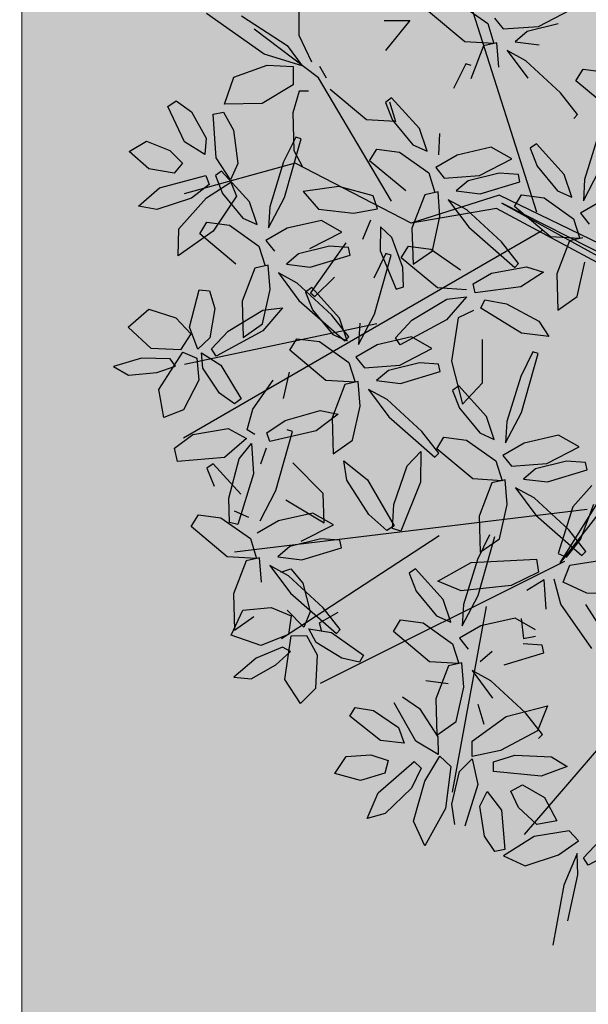
# Model space of a CAD drawing. Units: millimetres. Extents: x 954 to 1457, y 1085 to 1351.
# Drawn here: x 1405 to 1405, y 1282 to 1282 of the extents above; entities that cross this region are included whole.
import ezdxf

# ---------------------------------------------------------------- set-up
doc = ezdxf.new("R2010")
doc.units = ezdxf.units.MM
doc.layers.add('ARBOLES', color=72, linetype='Continuous')
doc.layers.add('vegetales', color=3, linetype='Continuous')
for name, color, linetype, lineweight in [('Cotas', 7, 'Continuous', 5), ('Jar', 76, 'Continuous', 18), ('Muros', 15, 'Continuous', 15)]:
    doc.layers.add(name, color=color, linetype=linetype, lineweight=lineweight)

# ---------------------------------------------------------------- blocks, each defined once
blk = doc.blocks.new('Planta(planta)002')
at = {"color": 62}
for p, q in [((0.1782, 0.8387), (0.1608, 0.8226)), ((0.1774, 0.7988), (0.1782, 0.8387)), ((0.1608, 0.8226), (0.1525, 0.7843)), ((-0.0641, 0.8036), (-0.0517, 0.7893)), ((0.1862, 0.7821), (0.2237, 0.8033)), ((0.2237, 0.8033), (0.2388, 0.7685)), ((-0.0517, 0.7893), (-0.0651, 0.7609)), ((0.0126, 0.7311), (0.0271, 0.7943)), ((0.0271, 0.7943), (0.0459, 0.7928)), ((0.0459, 0.7928), (0.0563, 0.7632)), ((0.0903, 0.7942), (0.1292, 0.7888)), ((0.0921, 0.7652), (0.0903, 0.7942)), ((0.1292, 0.7888), (0.1682, 0.742)), ((0.1647, 0.7615), (0.1774, 0.7988)), ((0.1525, 0.7843), (0.153, 0.7573)), ((0.1722, 0.7439), (0.1862, 0.7821)), ((0.0563, 0.7632), (0.0491, 0.7141)), ((0.125, 0.7326), (0.0921, 0.7652)), ((0.153, 0.7573), (0.1647, 0.7615)), ((0.2388, 0.7685), (0.216, 0.7367)), ((-0.0747, 0.7516), (-0.0427, 0.7422)), ((-0.0425, 0.7248), (0.0093, 0.7487)), ((0.0058, 0.7586), (-0.0205, 0.7568)), ((0.0093, 0.7487), (0.0058, 0.7586)), ((-0.0209, 0.6998), (-0.0807, 0.7413)), ((-0.0427, 0.7422), (0.0047, 0.7125)), ((0.1546, 0.726), (0.125, 0.7326)), ((0.1682, 0.742), (0.1546, 0.726)), ((0.1888, 0.7239), (0.1722, 0.7439)), ((0.216, 0.7367), (0.1888, 0.7239)), ((0.3663, 0.7168), (0.3784, 0.7393)), ((0.3784, 0.7393), (0.3936, 0.704)), ((0.0285, 0.6942), (0.0126, 0.7311)), ((0.0991, 0.7107), (0.1388, 0.7224)), ((0.1388, 0.7224), (0.1595, 0.7177)), ((0.1658, 0.7212), (0.1984, 0.7228)), ((0.176, 0.7006), (0.1658, 0.7212)), ((0.1984, 0.7228), (0.2435, 0.6947)), ((0.4228, 0.7102), (0.454, 0.7288)), ((0.454, 0.7288), (0.4603, 0.7017)), ((-0.085, 0.7108), (-0.0518, 0.6773)), ((0.0047, 0.7125), (0.0198, 0.69)), ((0.0491, 0.7141), (0.0285, 0.6942)), ((0.0789, 0.6957), (0.0991, 0.7107)), ((0.1595, 0.7177), (0.1351, 0.6974)), ((0.2965, 0.7081), (0.3318, 0.696)), ((0.3143, 0.6519), (0.2965, 0.7081)), ((0.3667, 0.6665), (0.3663, 0.7168)), ((0.4067, 0.679), (0.4228, 0.7102)), ((0.0198, 0.69), (-0.0209, 0.6998)), ((0.0826, 0.6851), (0.0789, 0.6957)), ((0.1351, 0.6974), (0.0826, 0.6851)), ((0.1492, 0.6998), (0.1607, 0.703)), ((0.1628, 0.6283), (0.1492, 0.6998)), ((0.1607, 0.703), (0.177, 0.6738)), ((0.212, 0.6818), (0.176, 0.7006)), ((0.2435, 0.6947), (0.2375, 0.6813)), ((0.3318, 0.696), (0.3611, 0.6466)), ((0.3936, 0.704), (0.3904, 0.6385)), ((0.4603, 0.7017), (0.4385, 0.6752)), ((0.0074, 0.6725), (-0.0111, 0.6868)), ((0.0302, 0.6818), (0.0398, 0.6899)), ((0.0398, 0.6899), (0.0644, 0.6736)), ((0.2375, 0.6813), (0.212, 0.6818)), ((0.4162, 0.6637), (0.4067, 0.679)), ((-0.0518, 0.6773), (0.0185, 0.631)), ((0.0094, 0.5998), (0.0148, 0.6651)), ((0.0148, 0.6651), (0.0274, 0.6652)), ((0.0274, 0.6652), (0.0362, 0.6362)), ((0.0644, 0.6736), (0.0939, 0.6349)), ((0.177, 0.6738), (0.19, 0.6194)), ((0.2618, 0.6357), (0.3164, 0.6706)), ((0.3164, 0.6706), (0.3288, 0.6563)), ((0.3772, 0.6378), (0.3667, 0.6665)), ((0.4385, 0.6752), (0.4162, 0.6637)), ((0.1626, 0.6567), (0.1722, 0.6256)), ((0.2105, 0.6431), (0.1626, 0.6567)), ((0.3288, 0.6563), (0.3154, 0.6279)), ((0.4184, 0.6309), (0.4433, 0.6522)), ((0.4433, 0.6522), (0.4969, 0.6595)), ((0.4969, 0.6595), (0.5006, 0.646)), ((-0.0758, 0.6166), (-0.0228, 0.6435)), ((0.0185, 0.631), (0.0231, 0.6372)), ((0.3904, 0.6385), (0.3772, 0.6378)), ((0.5006, 0.646), (0.4799, 0.6307)), ((0.0362, 0.6362), (0.0347, 0.5859)), ((0.0978, 0.6106), (0.0658, 0.6294)), ((0.185, 0.5928), (0.1628, 0.6283)), ((0.1722, 0.6256), (0.214, 0.6014)), ((0.19, 0.6194), (0.185, 0.5928)), ((0.0224, 0.5638), (0.0094, 0.5998)), ((0.0715, 0.566), (0.1262, 0.6009)), ((0.1262, 0.6009), (0.1385, 0.5867)), ((-0.0277, 0.587), (-0.018, 0.5559)), ((0.0202, 0.5735), (-0.0277, 0.587)), ((0.0347, 0.5859), (0.0224, 0.5638)), ((0.1385, 0.5867), (0.1252, 0.5583)), ((0.2325, 0.5836), (0.1879, 0.5681)), ((0.2114, 0.5634), (0.2325, 0.5836)), ((-0.0413, 0.5757), (-0.0762, 0.5526)), ((-0.068, 0.58), (-0.0413, 0.5757)), ((0.0583, 0.5429), (0.0202, 0.5735)), ((-0.018, 0.5559), (0.0238, 0.5318)), ((0.0571, 0.5285), (0.0715, 0.566)), ((0.1252, 0.5583), (0.0857, 0.5283)), ((0.1879, 0.5681), (0.1158, 0.5245)), ((0.155, 0.5312), (0.2114, 0.5634)), ((0.1961, 0.5559), (0.1698, 0.5541)), ((0.1996, 0.546), (0.1961, 0.5559)), ((0.0568, 0.5241), (0.0583, 0.5429)), ((0.1698, 0.5541), (0.129, 0.5379)), ((0.1477, 0.5222), (0.1996, 0.546)), ((0.1929, 0.5499), (0.1865, 0.5456)), ((0.1865, 0.5456), (0.2037, 0.5117)), ((0.0238, 0.5318), (0.0568, 0.5241)), ((0.129, 0.5379), (0.1146, 0.5216)), ((0.1195, 0.5178), (0.155, 0.5312)), ((0.2269, 0.5393), (0.226, 0.4822)), ((0.0857, 0.5283), (0.0571, 0.5285)), ((0.0899, 0.517), (0.0722, 0.5102)), ((0.0971, 0.4838), (0.0899, 0.517)), ((0.1146, 0.5216), (0.1477, 0.5222)), ((0.1158, 0.5245), (0.1195, 0.5178)), ((0.0422, 0.514), (-0.0023, 0.4985)), ((0.0211, 0.4937), (0.0422, 0.514)), ((0.0722, 0.5102), (0.061, 0.4627)), ((0.1052, 0.5082), (0.1384, 0.4746)), ((0.1326, 0.4978), (0.1052, 0.5082)), ((-0.0023, 0.4985), (-0.0744, 0.4549)), ((-0.0352, 0.4616), (0.0211, 0.4937)), ((0.0504, 0.4998), (0.0366, 0.4696)), ((0.0588, 0.4797), (0.0504, 0.4998)), ((0.056, 0.436), (0.0588, 0.4797)), ((0.0933, 0.4357), (0.0971, 0.4838)), ((0.1384, 0.4746), (0.2088, 0.4283)), ((0.226, 0.4822), (0.2365, 0.4811)), ((-0.0707, 0.4481), (-0.0352, 0.4616)), ((0.0366, 0.4696), (0.0358, 0.4125)), ((0.061, 0.4627), (0.0694, 0.4136)), ((-0.0641, 0.449), (-0.0517, 0.4347)), ((0.0873, 0.4539), (0.0987, 0.4571)), ((0.1009, 0.3824), (0.0873, 0.4539)), ((0.0987, 0.4571), (0.1151, 0.428)), ((0.2133, 0.4345), (0.1859, 0.4608)), ((-0.0517, 0.4347), (-0.0651, 0.4063)), ((0.0463, 0.4114), (0.056, 0.436)), ((0.0694, 0.4136), (0.0933, 0.4357)), ((0.2192, 0.4411), (0.1624, 0.4359)), ((0.1624, 0.4359), (0.1624, 0.4254)), ((0.2088, 0.4283), (0.2133, 0.4345)), ((0.1151, 0.428), (0.128, 0.3735)), ((0.1624, 0.4254), (0.1878, 0.4183)), ((0.0358, 0.4125), (0.0463, 0.4114)), ((0.1466, 0.3813), (0.2013, 0.4162)), ((0.1878, 0.4183), (0.2316, 0.4201)), ((0.2013, 0.4162), (0.2137, 0.4019)), ((-0.0205, 0.4021), (-0.0612, 0.3859)), ((-0.0425, 0.3702), (0.0093, 0.394)), ((0.0058, 0.4039), (-0.0205, 0.4021)), ((-0.0164, 0.3965), (0.0034, 0.3615)), ((0.0448, 0.393), (-0.0164, 0.3965)), ((0.0093, 0.394), (0.0058, 0.4039)), ((0.1879, 0.4034), (0.1976, 0.3723)), ((0.2358, 0.3898), (0.1879, 0.4034)), ((0.2137, 0.4019), (0.2003, 0.3735)), ((0.0988, 0.3663), (0.0448, 0.393)), ((0.123, 0.3469), (0.1009, 0.3824)), ((0.1322, 0.3438), (0.1466, 0.3813)), ((-0.0757, 0.3696), (-0.0425, 0.3702)), ((0.1019, 0.3432), (0.0988, 0.3663)), ((0.128, 0.3735), (0.123, 0.3469)), ((0.2003, 0.3735), (0.1608, 0.3436)), ((0.0034, 0.3615), (0.0601, 0.3436)), ((0.0523, 0.2898), (0.102, 0.3326)), ((0.102, 0.3326), (0.1111, 0.3239)), ((0.1134, 0.2714), (0.1247, 0.3338)), ((0.1247, 0.3338), (0.1372, 0.3328)), ((0.1372, 0.3328), (0.1434, 0.304)), ((-0.1536, 0.3176), (-0.1544, 0.2606)), ((-0.0518, 0.3226), (0.0185, 0.2763)), ((0.1111, 0.3239), (0.097, 0.297)), ((0.2133, 0.3148), (0.1412, 0.2712)), ((-0.1292, 0.3107), (-0.1209, 0.2616)), ((0.1434, 0.304), (0.1373, 0.2557)), ((0.1804, 0.2779), (0.2367, 0.3101)), ((0.0365, 0.2551), (0.0523, 0.2898)), ((0.097, 0.297), (0.0607, 0.2622)), ((-0.144, 0.2595), (-0.1343, 0.284)), ((-0.1209, 0.2616), (-0.0969, 0.2837)), ((0.0185, 0.2763), (0.0231, 0.2825)), ((0.1231, 0.2356), (0.1134, 0.2714)), ((0.1412, 0.2712), (0.1449, 0.2645)), ((0.1449, 0.2645), (0.1804, 0.2779)), ((-0.1544, 0.2606), (-0.144, 0.2595)), ((0.0607, 0.2622), (0.0365, 0.2551)), ((0.1373, 0.2557), (0.1231, 0.2356)), ((0.1666, 0.2114), (0.2213, 0.2463)), ((0.2213, 0.2463), (0.2337, 0.232)), ((0.0674, 0.2324), (0.0771, 0.2013)), ((0.1154, 0.2188), (0.0674, 0.2324)), ((0.2337, 0.232), (0.2203, 0.2036)), ((0.1534, 0.1883), (0.1154, 0.2188)), ((0.1522, 0.1739), (0.1666, 0.2114)), ((0.2203, 0.2036), (0.1808, 0.1737)), ((0.0771, 0.2013), (0.1189, 0.1771)), ((0.1519, 0.1694), (0.1534, 0.1883)), ((0.2241, 0.1832), (0.2097, 0.167)), ((0.1808, 0.1737), (0.1522, 0.1739)), ((0.185, 0.1623), (0.1673, 0.1556)), ((0.1923, 0.1292), (0.185, 0.1623)), ((0.2004, 0.1535), (0.2335, 0.12)), ((0.2277, 0.1432), (0.2004, 0.1535))]:
    blk.add_line(p, q, dxfattribs=at)
at = {"color": 60}
for p, q in [((-0.2793, 0.8101), (-0.2887, 0.7883)), ((-0.2639, 0.7733), (-0.2793, 0.8101)), ((-0.1187, 0.7687), (-0.0641, 0.8036)), ((-0.2887, 0.7883), (-0.2807, 0.7499)), ((-0.249, 0.7616), (-0.2234, 0.7963)), ((-0.2234, 0.7963), (-0.1954, 0.7706)), ((-0.2179, 0.7897), (-0.2083, 0.7586)), ((-0.17, 0.7761), (-0.2179, 0.7897)), ((-0.2603, 0.734), (-0.2639, 0.7733)), ((-0.1319, 0.7455), (-0.17, 0.7761)), ((-0.2463, 0.721), (-0.249, 0.7616)), ((-0.1954, 0.7706), (-0.2034, 0.7323)), ((-0.1332, 0.7312), (-0.1187, 0.7687)), ((-0.0651, 0.7609), (-0.1045, 0.7309)), ((-0.2807, 0.7499), (-0.2693, 0.7254)), ((-0.1334, 0.7267), (-0.1319, 0.7455)), ((-0.0807, 0.7413), (-0.0747, 0.7516)), ((-0.3415, 0.7337), (-0.3038, 0.7445)), ((-0.3281, 0.7079), (-0.3415, 0.7337)), ((-0.3038, 0.7445), (-0.2491, 0.7177)), ((-0.2693, 0.7254), (-0.2603, 0.734)), ((-0.2034, 0.7323), (-0.223, 0.7094)), ((-0.1665, 0.7344), (-0.1334, 0.7267)), ((-0.0612, 0.7405), (-0.0757, 0.7243)), ((-0.223, 0.7094), (-0.2463, 0.721)), ((-0.1045, 0.7309), (-0.1332, 0.7312)), ((-0.0931, 0.6865), (-0.1004, 0.7196)), ((-0.4676, 0.6872), (-0.4478, 0.7177)), ((-0.4478, 0.7177), (-0.4302, 0.696)), ((-0.2847, 0.6915), (-0.3281, 0.7079)), ((-0.2491, 0.7177), (-0.255, 0.6975)), ((-0.2428, 0.6977), (-0.2137, 0.7124)), ((-0.148, 0.7166), (-0.1926, 0.7011)), ((-0.1691, 0.6964), (-0.148, 0.7166)), ((-0.1611, 0.7051), (-0.1611, 0.6904)), ((-0.5213, 0.6684), (-0.5203, 0.6939)), ((-0.5203, 0.6939), (-0.4912, 0.6689)), ((-0.4302, 0.696), (-0.4382, 0.6627)), ((-0.255, 0.6975), (-0.2847, 0.6915)), ((-0.268, 0.6878), (-0.2472, 0.6919)), ((-0.1926, 0.7011), (-0.2647, 0.6575)), ((-0.2472, 0.6919), (-0.2613, 0.6635)), ((-0.2252, 0.683), (-0.2428, 0.6977)), ((-0.2255, 0.6642), (-0.1691, 0.6964)), ((-0.1399, 0.7024), (-0.1536, 0.6723)), ((-0.1314, 0.6824), (-0.1399, 0.7024)), ((-0.4684, 0.6521), (-0.4676, 0.6872)), ((-0.2995, 0.6609), (-0.268, 0.6878)), ((-0.1846, 0.6805), (-0.2252, 0.683)), ((-0.1611, 0.6904), (-0.1846, 0.6805)), ((-0.1343, 0.6386), (-0.1314, 0.6824)), ((-0.0969, 0.6384), (-0.0931, 0.6865)), ((-0.4989, 0.6233), (-0.5213, 0.6684)), ((-0.4912, 0.6689), (-0.4653, 0.6086)), ((-0.4237, 0.6441), (-0.3788, 0.6742)), ((-0.3788, 0.6742), (-0.3696, 0.6636)), ((-0.261, 0.6508), (-0.2255, 0.6642)), ((-0.2563, 0.6761), (-0.2438, 0.6751)), ((-0.2438, 0.6751), (-0.2376, 0.6463)), ((-0.1536, 0.6723), (-0.1544, 0.6152)), ((-0.1292, 0.6654), (-0.1209, 0.6163)), ((-0.0683, 0.6681), (-0.1145, 0.6277)), ((-0.4531, 0.6426), (-0.4684, 0.6521)), ((-0.4382, 0.6627), (-0.4531, 0.6426)), ((-0.3696, 0.6636), (-0.3814, 0.6408)), ((-0.3119, 0.639), (-0.2995, 0.6609)), ((-0.2613, 0.6635), (-0.3043, 0.6309)), ((-0.2647, 0.6575), (-0.261, 0.6508)), ((-0.4369, 0.6141), (-0.4237, 0.6441)), ((-0.3814, 0.6408), (-0.4141, 0.6153)), ((-0.3043, 0.6309), (-0.3119, 0.639)), ((-0.144, 0.6141), (-0.1343, 0.6386)), ((-0.1209, 0.6163), (-0.0969, 0.6384)), ((-0.5802, 0.63), (-0.5432, 0.6346)), ((-0.5396, 0.5873), (-0.5802, 0.63)), ((-0.5432, 0.6346), (-0.4952, 0.6031)), ((-0.1145, 0.6277), (-0.0758, 0.6166)), ((-0.4769, 0.6022), (-0.4989, 0.6233)), ((-0.439, 0.5981), (-0.38, 0.6106)), ((-0.4141, 0.6153), (-0.4369, 0.6141)), ((-0.1544, 0.6152), (-0.144, 0.6141)), ((-0.4952, 0.6031), (-0.4689, 0.5729)), ((-0.4653, 0.6086), (-0.4769, 0.6022)), ((-0.466, 0.5742), (-0.439, 0.5981)), ((-0.3755, 0.5973), (-0.3979, 0.5798)), ((-0.4872, 0.5626), (-0.5396, 0.5873)), ((-0.5647, 0.5815), (-0.5366, 0.5772)), ((-0.5366, 0.5772), (-0.4969, 0.5535)), ((-0.4689, 0.5729), (-0.4872, 0.5626)), ((-0.4425, 0.5674), (-0.466, 0.5742)), ((-0.3979, 0.5798), (-0.4425, 0.5674)), ((-0.3407, 0.547), (-0.286, 0.5819)), ((-0.286, 0.5819), (-0.2737, 0.5677)), ((-0.1221, 0.5655), (-0.068, 0.58)), ((-0.5216, 0.5349), (-0.5713, 0.5691)), ((-0.4399, 0.568), (-0.4302, 0.5369)), ((-0.392, 0.5545), (-0.4399, 0.568)), ((-0.3637, 0.5599), (-0.377, 0.5315)), ((-0.2737, 0.5677), (-0.287, 0.5393)), ((-0.1508, 0.5484), (-0.1221, 0.5655)), ((-0.6169, 0.5402), (-0.5922, 0.5473)), ((-0.5922, 0.5473), (-0.5512, 0.5411)), ((-0.4969, 0.5535), (-0.4857, 0.5317)), ((-0.3539, 0.5239), (-0.392, 0.5545)), ((-0.3551, 0.5095), (-0.3407, 0.547)), ((-0.1473, 0.5371), (-0.1508, 0.5484)), ((-0.0762, 0.5526), (-0.1473, 0.5371)), ((-0.6263, 0.5307), (-0.6482, 0.5066)), ((-0.6136, 0.4826), (-0.6263, 0.5307)), ((-0.6182, 0.5262), (-0.6169, 0.5402)), ((-0.5512, 0.5411), (-0.5347, 0.5254)), ((-0.4857, 0.5317), (-0.5216, 0.5349)), ((-0.4865, 0.4907), (-0.4827, 0.5305)), ((-0.4827, 0.5305), (-0.4627, 0.5244)), ((-0.4302, 0.5369), (-0.3884, 0.5128)), ((-0.287, 0.5393), (-0.3265, 0.5093)), ((-0.2424, 0.5351), (-0.2832, 0.5189)), ((-0.2161, 0.5369), (-0.2424, 0.5351)), ((-0.2126, 0.527), (-0.2161, 0.5369)), ((-0.1573, 0.5304), (-0.1505, 0.5402)), ((-0.101, 0.4843), (-0.1573, 0.5304)), ((-0.1505, 0.5402), (-0.1193, 0.5283)), ((-0.5655, 0.5143), (-0.6182, 0.5262)), ((-0.5347, 0.5254), (-0.5655, 0.5143)), ((-0.4627, 0.5244), (-0.4445, 0.4693)), ((-0.3554, 0.5051), (-0.3539, 0.5239)), ((-0.2832, 0.5189), (-0.2976, 0.5026)), ((-0.2645, 0.5032), (-0.2126, 0.527)), ((-0.1193, 0.5283), (-0.0745, 0.4948)), ((-0.6896, 0.4637), (-0.7639, 0.5035)), ((-0.6482, 0.5066), (-0.6477, 0.4583)), ((-0.537, 0.4483), (-0.5111, 0.5086)), ((-0.5111, 0.5086), (-0.4985, 0.5046)), ((-0.4985, 0.5046), (-0.4987, 0.4741)), ((-0.4165, 0.5016), (-0.4452, 0.5018)), ((-0.3884, 0.5128), (-0.3554, 0.5051)), ((-0.3265, 0.5093), (-0.3551, 0.5095)), ((-0.2976, 0.5026), (-0.2645, 0.5032)), ((-0.2609, 0.476), (-0.2384, 0.5028)), ((-0.2384, 0.5028), (-0.2279, 0.4512)), ((-0.5987, 0.4739), (-0.569, 0.491)), ((-0.569, 0.491), (-0.5441, 0.494)), ((-0.5441, 0.494), (-0.5406, 0.4764)), ((-0.4764, 0.4342), (-0.4865, 0.4907)), ((-0.37, 0.495), (-0.4145, 0.4795)), ((-0.3911, 0.4747), (-0.37, 0.495)), ((-0.3223, 0.498), (-0.34, 0.4912)), ((-0.315, 0.4649), (-0.3223, 0.498)), ((-0.3069, 0.4892), (-0.2738, 0.4556)), ((-0.2796, 0.4788), (-0.3069, 0.4892)), ((-0.0745, 0.4948), (-0.0612, 0.4712)), ((-0.6205, 0.4343), (-0.6136, 0.4826)), ((-0.5406, 0.4764), (-0.5666, 0.4528)), ((-0.4474, 0.4426), (-0.3911, 0.4747)), ((-0.3534, 0.4607), (-0.3618, 0.4808)), ((-0.2263, 0.4418), (-0.2796, 0.4788)), ((-0.2744, 0.4083), (-0.2609, 0.476)), ((-0.0612, 0.4712), (-0.101, 0.4843)), ((-0.7381, 0.4732), (-0.6817, 0.4412)), ((-0.6535, 0.4333), (-0.6896, 0.4637)), ((-0.6023, 0.4462), (-0.5987, 0.4739)), ((-0.4987, 0.4741), (-0.5159, 0.4268)), ((-0.4445, 0.4693), (-0.4476, 0.4105)), ((-0.3189, 0.4167), (-0.315, 0.4649)), ((-0.6477, 0.4583), (-0.6374, 0.426)), ((-0.5666, 0.4528), (-0.6023, 0.4462)), ((-0.5352, 0.4099), (-0.537, 0.4483)), ((-0.3756, 0.4506), (-0.3764, 0.3935)), ((-0.2738, 0.4556), (-0.2034, 0.4093)), ((-0.2279, 0.4512), (-0.2503, 0.3642)), ((-0.1187, 0.414), (-0.0641, 0.449)), ((-0.0744, 0.4549), (-0.0707, 0.4481)), ((-0.6817, 0.4412), (-0.6535, 0.4333)), ((-0.6374, 0.426), (-0.6205, 0.4343)), ((-0.4866, 0.4359), (-0.4829, 0.4291)), ((-0.4829, 0.4291), (-0.4474, 0.4426)), ((-0.4476, 0.4105), (-0.4764, 0.4342)), ((-0.1989, 0.4155), (-0.2263, 0.4418)), ((-0.2179, 0.435), (-0.2083, 0.4039)), ((-0.17, 0.4215), (-0.2179, 0.435)), ((-0.6734, 0.4238), (-0.6619, 0.4268)), ((-0.6607, 0.3521), (-0.6734, 0.4238)), ((-0.6619, 0.4268), (-0.6459, 0.3975)), ((-0.5159, 0.4268), (-0.5352, 0.4099)), ((-0.1319, 0.3909), (-0.17, 0.4215)), ((-0.3659, 0.3924), (-0.3562, 0.417)), ((-0.349, 0.4143), (-0.3509, 0.3976)), ((-0.3217, 0.409), (-0.349, 0.4143)), ((-0.3428, 0.3946), (-0.3189, 0.4167)), ((-0.2683, 0.3669), (-0.2744, 0.4083)), ((-0.1332, 0.3765), (-0.1187, 0.414)), ((-0.3764, 0.3935), (-0.3659, 0.3924)), ((-0.2083, 0.4039), (-0.1665, 0.3798)), ((-0.0651, 0.4063), (-0.1045, 0.3763)), ((-0.2807, 0.3626), (-0.2877, 0.3896)), ((-0.1665, 0.3798), (-0.1334, 0.3721)), ((-0.1334, 0.3721), (-0.1319, 0.3909)), ((-0.0612, 0.3859), (-0.0757, 0.3696)), ((-0.3202, 0.3724), (-0.2807, 0.3626)), ((-0.2503, 0.3642), (-0.2683, 0.3669)), ((-0.1045, 0.3763), (-0.1332, 0.3765)), ((-0.148, 0.362), (-0.1926, 0.3465)), ((-0.1691, 0.3417), (-0.148, 0.362)), ((-0.118, 0.3583), (-0.1292, 0.3107)), ((-0.1004, 0.365), (-0.118, 0.3583)), ((-0.0931, 0.3319), (-0.1004, 0.365)), ((-0.085, 0.3562), (-0.0518, 0.3226)), ((-0.0576, 0.3459), (-0.085, 0.3562)), ((-0.3906, 0.3284), (-0.3194, 0.351)), ((-0.3194, 0.351), (-0.2843, 0.3491)), ((-0.1926, 0.3465), (-0.2647, 0.3029)), ((-0.2255, 0.3096), (-0.1691, 0.3417)), ((-0.1399, 0.3478), (-0.1536, 0.3176)), ((-0.1314, 0.3277), (-0.1399, 0.3478)), ((-0.0044, 0.3088), (-0.0576, 0.3459)), ((-0.3158, 0.3123), (-0.2917, 0.3387)), ((-0.2917, 0.3387), (-0.2724, 0.3229)), ((-0.2522, 0.3335), (-0.2604, 0.3239)), ((-0.1969, 0.2946), (-0.2522, 0.3335)), ((-0.1343, 0.284), (-0.1314, 0.3277)), ((-0.0969, 0.2837), (-0.0931, 0.3319)), ((-0.3305, 0.3189), (-0.4241, 0.2932)), ((-0.3324, 0.2663), (-0.3158, 0.3123)), ((-0.2724, 0.3229), (-0.2795, 0.2734)), ((-0.2604, 0.3239), (-0.2429, 0.298)), ((-0.2647, 0.3029), (-0.261, 0.2961)), ((-0.261, 0.2961), (-0.2255, 0.3096)), ((0.0231, 0.2825), (-0.0044, 0.3088)), ((-0.2429, 0.298), (-0.202, 0.266)), ((-0.1767, 0.261), (-0.1969, 0.2946))]:
    blk.add_line(p, q, dxfattribs=at)
at = {"color": 44}
for p, q in [((0.1781, 0.2194), (0.0553, 0.7767)), ((-0.2062, 0.2771), (-0.1155, 0.7575)), ((0.1247, 0.4756), (0.1514, 0.7447)), ((-0.1796, 0.482), (-0.2489, 0.7319)), ((-0.265, 0.3283), (-0.3237, 0.6998)), ((0.3696, 0.5158), (0.3756, 0.6742)), ((-0.2917, 0.45), (-0.5212, 0.5717)), ((0.2426, 0.3888), (0.3696, 0.5158)), ((-0.4998, 0.3219), (-0.6066, 0.4949)), ((0.2795, 0.4052), (0.4717, 0.45)), ((0.2261, 0.2707), (0.2426, 0.3888)), ((0.2426, 0.2618), (0.2426, 0.3888)), ((-0.265, 0.3347), (-0.0127, 0.0381)), ((-0.0408, 0.008), (-0.265, 0.3347)), ((-0.0127, 0.0381), (0.2261, 0.2707)), ((0.231, 0.2617), (-0.0114, 0.0308)), ((-0.0076, 0.0192), (0.231, 0.2617)), ((0.0139, 0.0198), (0.2426, 0.2618)), ((0.2048, 0.2194), (0.5304, 0.2194))]:
    blk.add_line(p, q, dxfattribs=at)
at = {"color": 64}
for p, q in [((0.3506, 0.6067), (0.3143, 0.6519)), ((0.2486, 0.6126), (0.2105, 0.6431)), ((0.3611, 0.6466), (0.3715, 0.608)), ((0.3154, 0.6279), (0.2759, 0.598)), ((0.36, 0.6238), (0.3193, 0.6075)), ((0.3863, 0.6256), (0.36, 0.6238)), ((0.3898, 0.6157), (0.3863, 0.6256)), ((0.4394, 0.6221), (0.4184, 0.6309)), ((0.4799, 0.6307), (0.4394, 0.6221)), ((0.247, 0.5937), (0.2486, 0.6126)), ((0.3379, 0.5918), (0.3898, 0.6157)), ((0.3747, 0.6079), (0.4094, 0.6175)), ((0.4094, 0.6175), (0.468, 0.6029)), ((0.214, 0.6014), (0.247, 0.5937)), ((0.2759, 0.598), (0.2473, 0.5982)), ((0.3193, 0.6075), (0.3048, 0.5913)), ((0.3715, 0.608), (0.3506, 0.6067)), ((0.3928, 0.5914), (0.3747, 0.6079)), ((0.468, 0.6029), (0.4662, 0.589)), ((0.2801, 0.5866), (0.2625, 0.5799)), ((0.2874, 0.5535), (0.2801, 0.5866)), ((0.3048, 0.5913), (0.3379, 0.5918)), ((0.4384, 0.5831), (0.3928, 0.5914)), ((0.4662, 0.589), (0.4384, 0.5831)), ((0.4614, 0.5345), (0.4765, 0.5841)), ((0.4765, 0.5841), (0.5078, 0.5609)), ((0.2406, 0.5695), (0.2269, 0.5393)), ((0.2491, 0.5494), (0.2406, 0.5695)), ((0.2955, 0.5778), (0.3287, 0.5443)), ((0.3228, 0.5675), (0.2955, 0.5778)), ((0.5257, 0.5114), (0.6029, 0.5702)), ((0.3761, 0.5305), (0.3228, 0.5675)), ((0.5078, 0.5609), (0.5096, 0.512)), ((0.2438, 0.4828), (0.1929, 0.5499)), ((0.2462, 0.5056), (0.2491, 0.5494)), ((0.2836, 0.5054), (0.2874, 0.5535)), ((0.3287, 0.5443), (0.399, 0.498)), ((0.2513, 0.5324), (0.2596, 0.4833)), ((0.4035, 0.5042), (0.3761, 0.5305)), ((0.4733, 0.486), (0.4614, 0.5345)), ((0.3292, 0.5174), (0.2993, 0.5045)), ((0.3208, 0.4683), (0.3292, 0.5174)), ((0.585, 0.525), (0.5273, 0.4775)), ((0.2365, 0.4811), (0.2462, 0.5056)), ((0.2596, 0.4833), (0.2836, 0.5054)), ((0.2993, 0.5045), (0.2797, 0.4604)), ((0.3867, 0.5125), (0.3614, 0.5077)), ((0.4366, 0.4981), (0.3867, 0.5125)), ((0.399, 0.498), (0.4035, 0.5042)), ((0.4717, 0.45), (0.5624, 0.5141)), ((0.4942, 0.4661), (0.5257, 0.5114)), ((0.5096, 0.512), (0.4971, 0.4786)), ((0.4625, 0.4806), (0.4366, 0.4981)), ((0.4585, 0.4686), (0.4625, 0.4806)), ((0.4971, 0.4786), (0.4733, 0.486)), ((0.5273, 0.4775), (0.4942, 0.4661)), ((0.2944, 0.4272), (0.3208, 0.4683)), ((0.2416, 0.459), (0.2639, 0.4402)), ((0.2797, 0.4604), (0.2755, 0.4268)), ((0.5361, 0.4579), (0.4958, 0.4523)), ((0.574, 0.446), (0.5361, 0.4579)), ((0.2507, 0.4306), (0.2192, 0.4411)), ((0.3968, 0.4045), (0.4514, 0.4394)), ((0.4682, 0.4394), (0.486, 0.4436)), ((0.2316, 0.4201), (0.2507, 0.4306)), ((0.2755, 0.4268), (0.2944, 0.4272)), ((0.2871, 0.3824), (0.3418, 0.4173)), ((0.3418, 0.4173), (0.3541, 0.403)), ((0.3541, 0.403), (0.3408, 0.3746)), ((0.3823, 0.367), (0.3968, 0.4045)), ((0.2739, 0.3592), (0.2358, 0.3898)), ((0.1976, 0.3723), (0.2394, 0.3481)), ((0.3408, 0.3746), (0.3013, 0.3446)), ((0.3854, 0.3705), (0.3446, 0.3542)), ((0.411, 0.3668), (0.3823, 0.367)), ((0.4117, 0.3723), (0.3854, 0.3705)), ((0.4152, 0.3624), (0.4117, 0.3723)), ((0.2724, 0.3404), (0.2739, 0.3592)), ((0.3446, 0.3542), (0.3302, 0.338)), ((0.3633, 0.3385), (0.4152, 0.3624)), ((0.2394, 0.3481), (0.2724, 0.3404)), ((0.3013, 0.3446), (0.2727, 0.3448)), ((0.2578, 0.3303), (0.2133, 0.3148)), ((0.2367, 0.3101), (0.2578, 0.3303)), ((0.2878, 0.3266), (0.2766, 0.2791)), ((0.3055, 0.3333), (0.2878, 0.3266)), ((0.3128, 0.3002), (0.3055, 0.3333)), ((0.3302, 0.338), (0.3633, 0.3385)), ((0.266, 0.3161), (0.2522, 0.286)), ((0.2744, 0.2961), (0.266, 0.3161)), ((0.3482, 0.3142), (0.3209, 0.3245)), ((0.3089, 0.2521), (0.3128, 0.3002)), ((0.2522, 0.286), (0.2514, 0.2289)), ((0.2716, 0.2523), (0.2744, 0.2961)), ((0.2766, 0.2791), (0.285, 0.23)), ((0.2619, 0.2278), (0.2716, 0.2523)), ((0.285, 0.23), (0.3089, 0.2521)), ((0.2514, 0.2289), (0.2619, 0.2278)), ((0.2649, 0.1995), (0.2241, 0.1832)), ((0.2428, 0.1675), (0.2947, 0.1914)), ((0.2912, 0.2013), (0.2649, 0.1995)), ((0.2947, 0.1914), (0.2912, 0.2013)), ((0.2097, 0.167), (0.2428, 0.1675)), ((0.3516, 0.1386), (0.408, 0.1708)), ((0.281, 0.1062), (0.2277, 0.1432)), ((0.3161, 0.1252), (0.3516, 0.1386)), ((0.3124, 0.1319), (0.3161, 0.1252)), ((0.3062, 0.0784), (0.3608, 0.1133)), ((0.3608, 0.1133), (0.3732, 0.099)), ((0.3732, 0.099), (0.3598, 0.0707))]:
    blk.add_line(p, q, dxfattribs=at)
at = {"color": 66}
for p, q in [((0.5089, 0.3064), (0.4799, 0.3503)), ((0.5198, 0.3397), (0.5089, 0.3064)), ((0.4289, 0.2509), (0.4015, 0.2771)), ((0.4583, 0.243), (0.513, 0.278)), ((0.4451, 0.2199), (0.4071, 0.2505)), ((0.4244, 0.2446), (0.4289, 0.2509)), ((0.4439, 0.2055), (0.4583, 0.243)), ((0.512, 0.2353), (0.4725, 0.2053)), ((0.4436, 0.2011), (0.4451, 0.2199)), ((0.4106, 0.2088), (0.4436, 0.2011)), ((0.4725, 0.2053), (0.4439, 0.2055)), ((0.4291, 0.191), (0.3845, 0.1755)), ((0.408, 0.1708), (0.4291, 0.191)), ((0.4767, 0.194), (0.4591, 0.1873)), ((0.4372, 0.1768), (0.4234, 0.1467)), ((0.4456, 0.1568), (0.4372, 0.1768)), ((0.4591, 0.1873), (0.4478, 0.1397)), ((0.4428, 0.113), (0.4456, 0.1568)), ((0.4478, 0.1397), (0.4562, 0.0907))]:
    blk.add_line(p, q, dxfattribs=at)
blk = doc.blocks.new('arbol')
at = {"layer": 'vegetales', "xscale": 1.769123580152405, "yscale": 1.769123580152405, "zscale": 1.769123580152405, "rotation": 208.1337360621619}
blk.add_blockref('Planta(planta)002', (0.0253, 0.0447), dxfattribs=at)
blk = doc.blocks.new('Arbol_planta_03c')
at = {"layer": 'Jar', "xscale": 6.893496267623076, "yscale": 6.893496267623076, "zscale": 6.893496267623076, "rotation": 60.74819432307342}
blk.add_blockref('arbol', (0.254, -0.469), dxfattribs=at)

msp = doc.modelspace()

# ---------------------------------------------------------------- hatches: boundary and pattern name
at = {"layer": 'Jar', "linetype": 'Continuous', "transparency": 33554605}
h = msp.add_hatch(color=94, dxfattribs=at)
h.dxf.hatch_style = 1
h.paths.add_polyline_path([(1415.12681, 1285.86022), (1414.72681, 1285.86022), (1413.32181, 1285.86022), (1413.02181, 1285.86022), (1413.02181, 1285.91022), (1410.61181, 1285.91022), (1410.61181, 1285.86022), (1411.87181, 1285.86022), (1411.87181, 1285.23022), (1412.16681, 1285.23022), (1412.16681, 1280.23022), (1413.27181, 1280.23022), (1414.79181, 1280.23022), (1415.01181, 1280.23022), (1415.12681, 1280.23022), (1415.12681, 1282.52522), (1414.82681, 1282.52522), (1414.82681, 1284.13022), (1415.12681, 1284.13022)])
h.paths.add_polyline_path([(1410.41181, 1290.23022), (1410.41181, 1290.43022), (1410.61181, 1290.43022), (1413.07181, 1290.43022), (1414.79181, 1290.43022), (1414.79181, 1290.73022), (1414.79181, 1291.51521), (1405.38181, 1291.51521), (1405.38181, 1279.91022), (1406.59181, 1279.91022), (1406.59181, 1280.23022), (1406.77181, 1280.23022), (1407.11681, 1280.23022), (1407.11681, 1285.23022), (1407.71681, 1285.23022), (1407.71681, 1280.23022), (1408.64181, 1280.23022), (1408.64181, 1285.23022), (1409.24181, 1285.23022), (1409.24181, 1280.23022), (1410.04181, 1280.23022), (1410.04181, 1285.23022), (1410.64181, 1285.23022), (1410.64181, 1280.23022), (1411.56681, 1280.23022), (1411.56681, 1285.23022), (1411.87181, 1285.23022), (1411.87181, 1285.86022), (1410.61181, 1285.86022), (1410.41181, 1285.86022), (1410.41181, 1286.06022)])
h.paths.add_polyline_path([(1408.25535, 1283.0606), (1411.07398, 1283.0606), (1411.07398, 1283.63984), (1408.25535, 1283.63984)], flags=24)

# ---------------------------------------------------------------- linework, layer by layer
at = {"layer": 'Cotas', "linetype": 'Continuous'}
msp.add_circle((1323.62915, 1217.90815), 133.37565, dxfattribs=at)
at = {"layer": 'Muros', "linetype": 'Continuous'}
msp.add_lwpolyline([(1405.38181, 1290.73022), (1405.38181, 1279.91022)], dxfattribs=at)
msp.add_lwpolyline([(1405.38181, 1290.73022), (1405.38181, 1279.91022)], dxfattribs=at)

# ---------------------------------------------------------------- block references
at = {"layer": 'ARBOLES', "xscale": 0.0102344678546776, "yscale": 0.0102344678546776, "zscale": 0.0102344678546776, "rotation": 198.7092955445698}
msp.add_blockref('Arbol_planta_03c', (1405.50534, 1281.8958), dxfattribs=at)

doc.saveas('drawing.dxf')
